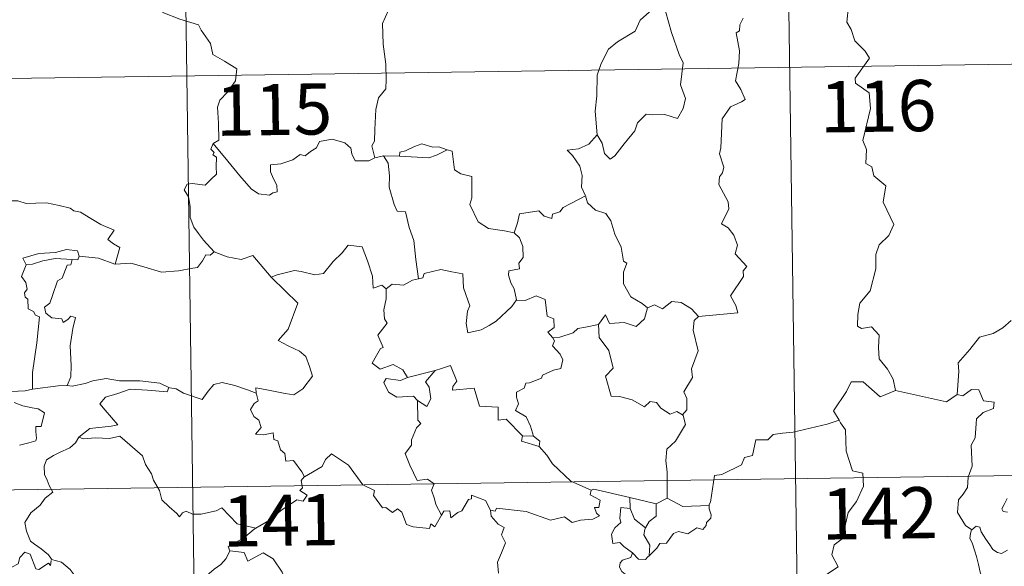
# Model space of a CAD drawing. Units: metres. Extents: x 596687 to 601184, y 4703265 to 4706298.
# Drawn here: x 597114 to 597258, y 4705373 to 4705453 of the extents above; entities that cross this region are included whole.
import ezdxf
from ezdxf.enums import TextEntityAlignment as Align

# ---------------------------------------------------------------- set-up
doc = ezdxf.new("R2010")
doc.units = ezdxf.units.M
doc.header["$MEASUREMENT"] = 0
doc.layers.add('Level 63', color=7, linetype='Continuous', lineweight=0)
doc.styles.add('Arial', font='ARIAL.TTF', dxfattribs={"height": 0.2})

msp = doc.modelspace()

# ---------------------------------------------------------------- linework, layer by layer
at = {"layer": 'Level 63', "linetype": 'Continuous', "lineweight": 0}
for points in [[(597225.17, 4705566.54, -0.49), (597228.61, 4705325.64, -0.49)], [(597136.9, 4705565.29, -0.49), (597140.33, 4705324.38, -0.49)], [(597134.07, 4705460.62, -0.49), (597136.24, 4705457.5, -0.49), (597135.07, 4705454.15, -0.49), (597137.59, 4705453.15, -0.49), (597140.29, 4705452.33, -0.49), (597140.7, 4705451.52, -0.49), (597142.09, 4705449.58, -0.49), (597142.41, 4705448, -0.49), (597144.13, 4705447.01, -0.49), (597145.94, 4705445.87, -0.49), (597145.75, 4705444.12, -0.49), (597144.57, 4705442.48, -0.49), (597143.43, 4705441.27, -0.49), (597143.09, 4705440.27, -0.49), (597143.23, 4705437.94, -0.49), (597143.31, 4705435.44, -0.49), (597142.47, 4705434.95, -0.49)], [(597173.11, 4705459.93, -0.49), (597171.44, 4705458.82, -0.49), (597170.94, 4705457.79, -0.49), (597169.21, 4705455.74, -0.49), (597168.12, 4705454.49, -0.49), (597167.25, 4705452.52, -0.49), (597167.37, 4705449.47, -0.49), (597167.76, 4705446.54, -0.49), (597167.81, 4705444.31, -0.49), (597167.76, 4705442.94, -0.49), (597166.66, 4705441.61, -0.49), (597166.28, 4705439.91, -0.49), (597166.14, 4705437, -0.49), (597166.09, 4705435.27, -0.49), (597165.69, 4705434.61, -0.49), (597166.13, 4705432.84, -0.49)], [(597206.68, 4705455.47, -0.49), (597206.63, 4705455.38, -0.49), (597206.36, 4705454.23, -0.49), (597205.01, 4705453, -0.49), (597204.25, 4705451.4, -0.49), (597201.65, 4705449.81, -0.49), (597200.35, 4705448.75, -0.49), (597199.28, 4705446.65, -0.49), (597198.67, 4705444.97, -0.49), (597198.63, 4705441.93, -0.49), (597198.39, 4705439.7, -0.49), (597198.7, 4705436.19, -0.49)], [(597208.86, 4705455.69, -0.49), (597208.69, 4705454.32, -0.49), (597209.56, 4705451.18, -0.49), (597210.69, 4705447.96, -0.49), (597211.29, 4705446.75, -0.49), (597210.91, 4705443.54, -0.49), (597211.62, 4705441.55, -0.49), (597211.29, 4705440.08, -0.49), (597210.48, 4705438.62, -0.49), (597208.62, 4705439.21, -0.49), (597206.82, 4705439.15, -0.49), (597205.87, 4705439.23, -0.49), (597204.61, 4705437.96, -0.49), (597204.19, 4705436.79, -0.49), (597202.65, 4705434.87, -0.49), (597201.27, 4705433.13, -0.49), (597200.62, 4705432.63, -0.49), (597199.79, 4705433.48, -0.49), (597199.43, 4705434.97, -0.49), (597198.7, 4705436.19, -0.49)], [(597235.48, 4705455.08, -0.49), (597235.26, 4705452.7, -0.49), (597235.87, 4705451.65, -0.49), (597236.41, 4705450, -0.49), (597237.92, 4705448.45, -0.49), (597238.58, 4705447.44, -0.49), (597236.45, 4705444.52, -0.49), (597236.54, 4705443.79, -0.49), (597238.51, 4705442.37, -0.49), (597238.72, 4705440.09, -0.49), (597237.61, 4705435.37, -0.49), (597238.15, 4705434.06, -0.49), (597238.05, 4705432.03, -0.49), (597238.92, 4705431.53, -0.49), (597239.21, 4705430.23, -0.49), (597240.97, 4705428.73, -0.49), (597240.56, 4705426.33, -0.49), (597242.16, 4705423.07, -0.49), (597241.42, 4705421.45, -0.49), (597239.99, 4705420.08, -0.49), (597239.51, 4705418.69, -0.49), (597239.48, 4705416.6, -0.49), (597238.68, 4705413.38, -0.49), (597237.15, 4705411.54, -0.49), (597236.85, 4705409.9, -0.49), (597236.81, 4705408.2, -0.49), (597237.42, 4705407.83, -0.49), (597238.87, 4705408.1, -0.49), (597240.01, 4705406.86, -0.49), (597239.91, 4705405.06, -0.49), (597239.97, 4705403.39, -0.49), (597241.19, 4705401.9, -0.49), (597242.03, 4705400.41, -0.49), (597242.4, 4705398.75, -0.49)], [(597213.52, 4705409.61, -0.49), (597219.29, 4705410.14, -0.49), (597219, 4705411.23, -0.49), (597218.24, 4705412.64, -0.49), (597220.11, 4705415.46, -0.49), (597220.06, 4705416.31, -0.49), (597220.59, 4705416.94, -0.49), (597218.92, 4705418.8, -0.49), (597219.26, 4705420.03, -0.49), (597218.69, 4705421.5, -0.49), (597217.89, 4705422.57, -0.49), (597216.9, 4705423.16, -0.49), (597217.97, 4705425.39, -0.49), (597217.88, 4705426.41, -0.49), (597216.53, 4705428.94, -0.49), (597216.59, 4705430.04, -0.49), (597217.03, 4705430.64, -0.49), (597217.22, 4705431.48, -0.49), (597216.6, 4705433.45, -0.49), (597216.82, 4705434.32, -0.49), (597217.01, 4705438.57, -0.49), (597218.21, 4705440.3, -0.49), (597219.83, 4705441.04, -0.49), (597220.36, 4705441.39, -0.49), (597219.74, 4705442.83, -0.49), (597218.93, 4705444.13, -0.49), (597219.44, 4705446.65, -0.49), (597219.54, 4705448.52, -0.49), (597219.07, 4705451.14, -0.49), (597219.55, 4705451.45, -0.49), (597219.59, 4705452.31, -0.49), (597220.05, 4705453.28, -0.49)], [(596962.07, 4705442.32, -0.49), (597491.7, 4705449.87, -0.49)], [(597198.7, 4705436.19, -0.49), (597197.45, 4705434.84, -0.49), (597195.97, 4705434.16, -0.49), (597194.3, 4705433.98, -0.49), (597195.1, 4705433.18, -0.49), (597196.14, 4705431.61, -0.49), (597196.49, 4705430.26, -0.49), (597196.38, 4705428.56, -0.49), (597196.95, 4705427.38, -0.49), (597196.98, 4705427.28, -0.49)], [(597142.47, 4705434.95, -0.49), (597142.14, 4705434.13, -0.49), (597142.58, 4705433.62, -0.49), (597142.4, 4705433.3, -0.49), (597142.95, 4705432.92, -0.49), (597142.92, 4705431.51, -0.49), (597142.95, 4705430.44, -0.49), (597142.18, 4705429.7, -0.49), (597141.27, 4705428.84, -0.49), (597139.4, 4705429.09, -0.49), (597138.66, 4705428.98, -0.49), (597138.23, 4705428.15, -0.49), (597138.85, 4705427.11, -0.49), (597139.08, 4705425.74, -0.49), (597139.11, 4705424.09, -0.49), (597139.63, 4705422.69, -0.49), (597140.3, 4705421.77, -0.49), (597141.06, 4705420.77, -0.49), (597142.6, 4705419.07, -0.49)], [(597166.13, 4705432.84, -0.49), (597166.02, 4705432.81, -0.49), (597165.23, 4705432.39, -0.49), (597163.24, 4705432.42, -0.49), (597162.78, 4705433.45, -0.49), (597162.6, 4705434.27, -0.49), (597161.74, 4705435.02, -0.49), (597159.89, 4705435.56, -0.49), (597158.04, 4705435.23, -0.49), (597157.58, 4705434.31, -0.49), (597156.69, 4705433.77, -0.49), (597155.94, 4705433.15, -0.49), (597155.2, 4705433.31, -0.49), (597154.14, 4705432.54, -0.49), (597152.36, 4705431.97, -0.49), (597150.86, 4705431.84, -0.49), (597150.86, 4705430.8, -0.49), (597151.31, 4705429.76, -0.49), (597151.77, 4705428.85, -0.49), (597151.84, 4705427.84, -0.49), (597151.21, 4705427.73, -0.49), (597150.7, 4705427.38, -0.49), (597149.11, 4705427.58, -0.49), (597148, 4705428.28, -0.49), (597146.35, 4705430.23, -0.49), (597144.59, 4705432.37, -0.49), (597142.47, 4705434.95, -0.49)], [(597176.72, 4705434, -0.49), (597175.5, 4705434.43, -0.49), (597174.64, 4705434.42, -0.49), (597173.02, 4705434.88, -0.49), (597171.93, 4705434.5, -0.49), (597170.64, 4705433.89, -0.49), (597169.8, 4705433.68, -0.49), (597169.75, 4705433.07, -0.49)], [(597167.41, 4705433.14, -0.49), (597166.13, 4705432.84, -0.49)], [(597169.75, 4705433.07, -0.49), (597167.41, 4705433.14, -0.49)], [(597167.41, 4705433.14, -0.49), (597168.09, 4705432.05, -0.49), (597168.26, 4705430.2, -0.49), (597168.22, 4705428.55, -0.49), (597168.95, 4705425.99, -0.49), (597169.41, 4705425.05, -0.49), (597170.63, 4705424.95, -0.49), (597171.14, 4705422.66, -0.49), (597171.85, 4705420.72, -0.49), (597172.12, 4705417.94, -0.49), (597172.52, 4705415.13, -0.49)], [(597169.75, 4705433.07, -0.49), (597174.06, 4705432.83, -0.49), (597175.15, 4705433.23, -0.49), (597176.72, 4705434, -0.49)], [(597186.54, 4705421.86, -0.49), (597185.11, 4705422.13, -0.49), (597182.78, 4705422.47, -0.49), (597181.26, 4705423.46, -0.49), (597180.04, 4705426, -0.49), (597180.32, 4705426.97, -0.49), (597180.32, 4705430.12, -0.49), (597178.73, 4705430.52, -0.49), (597177.81, 4705431.11, -0.49), (597177.48, 4705433.8, -0.49), (597176.74, 4705434, -0.49), (597176.72, 4705434, -0.49)], [(597196.98, 4705427.28, -0.49), (597193.73, 4705425.59, -0.49), (597193.22, 4705424.93, -0.49), (597192.17, 4705424.61, -0.49), (597192.03, 4705423.97, -0.49), (597190.91, 4705424.3, -0.49), (597190.14, 4705425.07, -0.49), (597187.31, 4705424.66, -0.49), (597187.02, 4705423.33, -0.49), (597186.54, 4705421.86, -0.49)], [(597196.98, 4705427.28, -0.49), (597197.26, 4705426.24, -0.49), (597198.47, 4705425.2, -0.49), (597199.97, 4705424.68, -0.49), (597200.69, 4705423.63, -0.49), (597201.28, 4705421.65, -0.49), (597202.21, 4705419.74, -0.49), (597202.53, 4705417.7, -0.49), (597203.02, 4705417.44, -0.49), (597202.55, 4705416.09, -0.49), (597202.53, 4705414.41, -0.49), (597203.63, 4705412.47, -0.49), (597205.27, 4705411.51, -0.49), (597206.04, 4705410.86, -0.49)], [(597110.99, 4705426.04, -0.49), (597112.09, 4705426.54, -0.49), (597113.83, 4705426.55, -0.49), (597115.05, 4705426.17, -0.49), (597116.51, 4705426.19, -0.49), (597118.04, 4705426.24, -0.49), (597119.91, 4705425.86, -0.49), (597121.53, 4705425.49, -0.49), (597122.06, 4705425.06, -0.49), (597123.01, 4705424.89, -0.49), (597124.55, 4705423.96, -0.49), (597126.02, 4705423.06, -0.49), (597127.98, 4705422.27, -0.49), (597127.03, 4705420.9, -0.49), (597127.87, 4705420.25, -0.49), (597128.77, 4705419.73, -0.49), (597128.13, 4705417.27, -0.49)], [(597186.54, 4705421.86, -0.49), (597187.3, 4705421.13, -0.49), (597187.83, 4705419.86, -0.49), (597187.84, 4705418.26, -0.49), (597187.23, 4705417.44, -0.49), (597187.31, 4705416.57, -0.49), (597185.76, 4705416.31, -0.49), (597185.72, 4705415.65, -0.49), (597186.07, 4705414.52, -0.49), (597186.55, 4705413.65, -0.49), (597186.88, 4705412.03, -0.49)], [(597151.03, 4705415.27, -0.49), (597150.94, 4705415.37, -0.49), (597151.84, 4705415.72, -0.49), (597154.39, 4705416.33, -0.49), (597155.33, 4705416.22, -0.49), (597157.35, 4705415.72, -0.49), (597158.62, 4705415.91, -0.49), (597160.03, 4705417.64, -0.49), (597161.35, 4705418.95, -0.49), (597162.25, 4705420.05, -0.49), (597164.27, 4705419.8, -0.49), (597165.04, 4705417.78, -0.49), (597165.81, 4705415.51, -0.49), (597165.9, 4705413.76, -0.49), (597167.18, 4705414.19, -0.49), (597167.78, 4705413.68, -0.49)], [(597122.84, 4705418.45, -0.49), (597122.6, 4705419.24, -0.49), (597121, 4705419.42, -0.49), (597119.37, 4705418.98, -0.49), (597116.95, 4705418.85, -0.49), (597114.57, 4705418.16, -0.49), (597115.05, 4705417.19, -0.49)], [(597142.6, 4705419.07, -0.49), (597142.03, 4705418.59, -0.49), (597141.39, 4705418.65, -0.49), (597140.9, 4705417.75, -0.49), (597140.17, 4705416.76, -0.49), (597139.47, 4705416.69, -0.49), (597137.36, 4705416.29, -0.49), (597134.89, 4705416.09, -0.49), (597132.32, 4705416.89, -0.49), (597130.4, 4705417.41, -0.49), (597128.13, 4705417.27, -0.49)], [(597142.6, 4705419.07, -0.49), (597142.61, 4705419.06, -0.49), (597144.53, 4705418.35, -0.49), (597146.55, 4705417.95, -0.49), (597148.28, 4705418.53, -0.49), (597150.94, 4705415.37, -0.49)], [(597115.05, 4705417.19, -0.49), (597114.41, 4705415.44, -0.49), (597115, 4705414.57, -0.49), (597115.21, 4705413.6, -0.49), (597114.85, 4705413.05, -0.49), (597114.91, 4705412.45, -0.49), (597115.33, 4705412.13, -0.49), (597115.37, 4705410.73, -0.49), (597116.17, 4705410.36, -0.49), (597116.43, 4705409.81, -0.49), (597117.03, 4705409.58, -0.49), (597116.64, 4705405.75, -0.49), (597115.98, 4705401.4, -0.49), (597116.01, 4705398.96, -0.49)], [(597115.05, 4705417.19, -0.49), (597115.98, 4705417.25, -0.49), (597117.5, 4705417.77, -0.49), (597119.32, 4705418.12, -0.49), (597121.79, 4705417.95, -0.49)], [(597121.79, 4705417.95, -0.49), (597121.61, 4705417.17, -0.49), (597121.06, 4705417.12, -0.49), (597120.34, 4705415.21, -0.49), (597119.65, 4705414.85, -0.49), (597118.93, 4705412.69, -0.49), (597118.55, 4705411.54, -0.49), (597117.76, 4705410.96, -0.49), (597117.95, 4705410.07, -0.49), (597118.85, 4705409.42, -0.49), (597120.32, 4705409.24, -0.49), (597120.48, 4705408.71, -0.49), (597121.19, 4705409.17, -0.49), (597121.59, 4705409.65, -0.49), (597122.28, 4705409.46, -0.49), (597121.93, 4705407.87, -0.49), (597121.52, 4705405.33, -0.49), (597121.67, 4705402.45, -0.49), (597121.61, 4705400.75, -0.49), (597121.1, 4705399.5, -0.49)], [(597122.84, 4705418.45, -0.49), (597122.62, 4705417.91, -0.49), (597121.79, 4705417.95, -0.49)], [(597128.13, 4705417.27, -0.49), (597128.08, 4705417.27, -0.49), (597125.66, 4705418.16, -0.49), (597122.84, 4705418.45, -0.49)], [(597186.88, 4705412.03, -0.49), (597186.21, 4705411.05, -0.49), (597183.88, 4705408.93, -0.49), (597182.87, 4705408.28, -0.49), (597181.72, 4705407.66, -0.49), (597179.76, 4705407.22, -0.49), (597179.49, 4705408.56, -0.49), (597179.71, 4705410.4, -0.49), (597180.03, 4705411.17, -0.49), (597179.11, 4705413.78, -0.49), (597179.02, 4705415.87, -0.49), (597177.43, 4705416.14, -0.49), (597175.78, 4705416.5, -0.49), (597173.38, 4705415.91, -0.49), (597173.17, 4705415.27, -0.49), (597172.52, 4705415.13, -0.49)], [(597148.77, 4705398.39, -0.49), (597148.7, 4705399.17, -0.49), (597150.08, 4705398.91, -0.49), (597153.02, 4705398.33, -0.49), (597154.28, 4705398.15, -0.49), (597155.57, 4705399.03, -0.49), (597157.01, 4705400.85, -0.49), (597156.56, 4705402.28, -0.49), (597156.04, 4705403.75, -0.49), (597155.12, 4705404.53, -0.49), (597153.46, 4705405.32, -0.49), (597151.97, 4705406.11, -0.49), (597153.46, 4705407.77, -0.49), (597154.88, 4705411.57, -0.49), (597151.03, 4705415.27, -0.49)], [(597172.52, 4705415.13, -0.49), (597171.67, 4705414.95, -0.49), (597170.32, 4705414.19, -0.49), (597168.65, 4705414.36, -0.49), (597167.78, 4705413.68, -0.49)], [(597167.78, 4705413.68, -0.49), (597167.78, 4705412.17, -0.49), (597167.45, 4705410.57, -0.49), (597167.53, 4705409.26, -0.49), (597167.96, 4705408.61, -0.49), (597166.59, 4705406.88, -0.49), (597167.37, 4705405.06, -0.49), (597166.97, 4705404.93, -0.49), (597166.37, 4705403.87, -0.49), (597165.74, 4705402.75, -0.49), (597166.93, 4705401.89, -0.49), (597168.81, 4705402.6, -0.49), (597170.23, 4705401.78, -0.49), (597170.92, 4705400.65, -0.49)], [(597186.88, 4705412.03, -0.49), (597186.89, 4705412.02, -0.49), (597188.15, 4705411.97, -0.49), (597189.76, 4705412.63, -0.49), (597191.08, 4705412.09, -0.49), (597191.37, 4705409.66, -0.49), (597192.33, 4705409.26, -0.49), (597192.38, 4705407.99, -0.49), (597191.48, 4705407.31, -0.49), (597192.21, 4705406.49, -0.49)], [(597206.04, 4705410.86, -0.49), (597207.1, 4705411.31, -0.49), (597208.25, 4705410.74, -0.49), (597209.62, 4705411.79, -0.49), (597210.99, 4705411.64, -0.49), (597212.52, 4705410.74, -0.49), (597213.52, 4705409.61, -0.49)], [(597198.89, 4705408.43, -0.49), (597199.92, 4705409.84, -0.49), (597200.51, 4705408.6, -0.49), (597202.65, 4705408.71, -0.49), (597204.42, 4705408.15, -0.49), (597205.61, 4705409.24, -0.49), (597206.04, 4705410.86, -0.49)], [(597213.52, 4705409.61, -0.49), (597212.92, 4705409.02, -0.49), (597212.73, 4705407.6, -0.49), (597213.5, 4705404.57, -0.49), (597212.52, 4705401.93, -0.49), (597212.64, 4705400.68, -0.49), (597211.38, 4705398.58, -0.49), (597211.8, 4705397.59, -0.49), (597211.83, 4705395.96, -0.49), (597211.18, 4705395.2, -0.49)], [(597251.39, 4705398.19, -0.49), (597251.67, 4705401.57, -0.49), (597251.57, 4705402.84, -0.49), (597253.25, 4705404.79, -0.49), (597254.7, 4705406.57, -0.49), (597256.7, 4705407.13, -0.49), (597258.12, 4705407.97, -0.49), (597259.31, 4705409.04, -0.49)], [(597198.89, 4705408.43, -0.49), (597196.98, 4705408.05, -0.49), (597195.85, 4705407.85, -0.49), (597195.19, 4705407.22, -0.49), (597193.24, 4705406.59, -0.49), (597192.21, 4705406.49, -0.49)], [(597211.18, 4705395.2, -0.49), (597210.37, 4705395.69, -0.49), (597209.38, 4705395.31, -0.49), (597208.04, 4705396.17, -0.49), (597207.39, 4705397.01, -0.49), (597206.45, 4705397.16, -0.49), (597205.61, 4705396.4, -0.49), (597203.84, 4705397.39, -0.49), (597201.94, 4705397.87, -0.49), (597200.76, 4705397.92, -0.49), (597199.89, 4705400.86, -0.49), (597201.05, 4705402.03, -0.49), (597200.39, 4705404.63, -0.49), (597199, 4705406.51, -0.49), (597198.89, 4705408.43, -0.49)], [(597192.21, 4705406.49, -0.49), (597192.43, 4705406.02, -0.49), (597192.15, 4705405.3, -0.49), (597193.29, 4705404.11, -0.49), (597193.68, 4705403.27, -0.49), (597193.37, 4705402.01, -0.49), (597192.3, 4705401.74, -0.49), (597190.71, 4705400.99, -0.49), (597190.56, 4705400.57, -0.49), (597188.78, 4705399.89, -0.49), (597188.26, 4705399.85, -0.49), (597187.98, 4705399.12, -0.49), (597186.87, 4705398.54, -0.49), (597186.88, 4705397.77, -0.49), (597187.18, 4705396.81, -0.49), (597186.74, 4705395.85, -0.49), (597188.28, 4705394.9, -0.49), (597188.94, 4705393.55, -0.49), (597189.36, 4705392.09, -0.49)], [(597116.01, 4705398.96, -0.49), (597114.95, 4705398.71, -0.49), (597112.9, 4705398.6, -0.49), (597110.35, 4705398.86, -0.49), (597108.19, 4705399.43, -0.49), (597106.17, 4705400.08, -0.49), (597105.02, 4705400.25, -0.49), (597103.61, 4705401.11, -0.49), (597102.91, 4705401.34, -0.49)], [(597170.92, 4705400.65, -0.49), (597174.99, 4705401.7, -0.49), (597174.95, 4705401.68, -0.49)], [(597174.99, 4705401.7, -0.49), (597174.95, 4705401.68, -0.49), (597173.56, 4705400.03, -0.49), (597174.11, 4705399.28, -0.49), (597174.33, 4705397.55, -0.49), (597173.76, 4705396.44, -0.49), (597172.38, 4705397.31, -0.49)], [(597187.75, 4705392.13, -0.49), (597185.39, 4705394.59, -0.49), (597184.2, 4705394.42, -0.49), (597184.18, 4705396.35, -0.49), (597181.47, 4705396.45, -0.49), (597180.67, 4705399.1, -0.49), (597177.52, 4705398.8, -0.49), (597177.54, 4705399.37, -0.49), (597178.14, 4705400.15, -0.49), (597177.19, 4705402.43, -0.49), (597175.9, 4705401.98, -0.49), (597174.99, 4705401.7, -0.49)], [(597121.1, 4705399.5, -0.49), (597121.82, 4705399.4, -0.49), (597123.73, 4705399.8, -0.49), (597124.85, 4705400.18, -0.49), (597126.78, 4705400.52, -0.49), (597128.73, 4705400.2, -0.49), (597131.72, 4705400.19, -0.49), (597134.63, 4705399.85, -0.49), (597135.99, 4705399.21, -0.49)], [(597135.99, 4705399.21, -0.49), (597136.11, 4705399.16, -0.49), (597137.04, 4705399.02, -0.49), (597138.1, 4705398.36, -0.49), (597140.83, 4705397.43, -0.49), (597141.75, 4705398.68, -0.49), (597142.57, 4705399.64, -0.49), (597143.78, 4705399.92, -0.49), (597145.65, 4705399.52, -0.49), (597147.47, 4705398.88, -0.49), (597148.77, 4705398.39, -0.49)], [(597170.92, 4705400.65, -0.49), (597169.87, 4705400.25, -0.49), (597167.81, 4705400.52, -0.49), (597167.47, 4705399.93, -0.49), (597168.15, 4705398.53, -0.49), (597169.34, 4705397.77, -0.49), (597171.81, 4705397.93, -0.49), (597172.38, 4705397.31, -0.49)], [(597242.4, 4705398.75, -0.49), (597240.13, 4705397.82, -0.49), (597237.65, 4705400.03, -0.49), (597235.89, 4705400.04, -0.49), (597235.21, 4705398.61, -0.49), (597233.31, 4705395.8, -0.49), (597234.12, 4705394.42, -0.49)], [(597116.01, 4705398.96, -0.49), (597119.74, 4705399.43, -0.49), (597121.1, 4705399.5, -0.49)], [(597135.99, 4705399.21, -0.49), (597135.72, 4705398.57, -0.49), (597132.85, 4705398.82, -0.49), (597130.29, 4705398.97, -0.49), (597128.5, 4705398.35, -0.49), (597126.68, 4705397.79, -0.49), (597125.85, 4705396.82, -0.49), (597126.66, 4705395.89, -0.49), (597128.49, 4705393.75, -0.49), (597127.51, 4705393.53, -0.49), (597124.4, 4705393.21, -0.49), (597122.81, 4705391.94, -0.49)], [(597242.4, 4705398.75, -0.49), (597249.84, 4705397.09, -0.49), (597251.39, 4705398.19, -0.49)], [(597253.54, 4705378.37, -0.49), (597252.62, 4705378.99, -0.49), (597251.47, 4705380.91, -0.49), (597251.59, 4705382.74, -0.49), (597252.31, 4705383.61, -0.49), (597252.94, 4705384.57, -0.49), (597253, 4705386.09, -0.49), (597253.61, 4705387.67, -0.49), (597253.45, 4705390.77, -0.49), (597254.05, 4705391.85, -0.49), (597254.22, 4705394.6, -0.49), (597255.21, 4705395.53, -0.49), (597256.75, 4705396.11, -0.49), (597256.84, 4705397.04, -0.49), (597255.29, 4705397.24, -0.49), (597254.6, 4705398.86, -0.49), (597253.49, 4705398.91, -0.49), (597252.25, 4705397.99, -0.49), (597251.39, 4705398.19, -0.49)], [(597113.33, 4705397, -0.49), (597114.6, 4705396.51, -0.49), (597115.96, 4705396.25, -0.49), (597116.81, 4705396.07, -0.49), (597117.75, 4705395.51, -0.49), (597117.25, 4705393.5, -0.49), (597116.5, 4705393.5, -0.49), (597116.47, 4705392.77, -0.49), (597116.61, 4705391.8, -0.49), (597116.48, 4705391.41, -0.49), (597115.44, 4705391.12, -0.49), (597114.1, 4705390.78, -0.49)], [(597155.81, 4705386.13, -0.49), (597155.44, 4705386.87, -0.49), (597154.21, 4705388.52, -0.49), (597153.09, 4705388.44, -0.49), (597152.93, 4705389.56, -0.49), (597152.32, 4705390.08, -0.49), (597151.92, 4705391.38, -0.49), (597151.32, 4705391.59, -0.49), (597151.24, 4705392.55, -0.49), (597149.9, 4705392.29, -0.49), (597148.64, 4705392.36, -0.49), (597149.47, 4705393.37, -0.49), (597149.16, 4705394.4, -0.49), (597148.41, 4705394.98, -0.49), (597147.94, 4705395.98, -0.49), (597148.44, 4705396.86, -0.49), (597149.06, 4705397.24, -0.49), (597148.79, 4705398.21, -0.49), (597148.77, 4705398.39, -0.49)], [(597172.38, 4705397.31, -0.49), (597172.41, 4705394.4, -0.49), (597172.85, 4705393.94, -0.49), (597172.23, 4705393.32, -0.49), (597171.49, 4705391.53, -0.49), (597171.52, 4705390.74, -0.49), (597170.56, 4705389.54, -0.49), (597171.27, 4705387.81, -0.49), (597172.32, 4705385.6, -0.49), (597173.85, 4705385.76, -0.49), (597174.8, 4705385.11, -0.49), (597174.43, 4705384.16, -0.49), (597174.89, 4705382.91, -0.49), (597175.05, 4705382.08, -0.49), (597175.91, 4705380.53, -0.49)], [(597208.96, 4705383.01, -0.49), (597208.96, 4705386.83, -0.49), (597208.74, 4705388.53, -0.49), (597208.9, 4705390.17, -0.49), (597210.18, 4705391.34, -0.49), (597211.62, 4705393.81, -0.49), (597211.3, 4705395.13, -0.49), (597211.18, 4705395.2, -0.49)], [(597234.12, 4705394.42, -0.49), (597232.35, 4705393.86, -0.49), (597227.39, 4705392.66, -0.49), (597225.83, 4705392.51, -0.49), (597224.49, 4705392.32, -0.49), (597223.68, 4705391.56, -0.49), (597221.95, 4705391.53, -0.49), (597221.43, 4705389.25, -0.49), (597220.25, 4705388.97, -0.49), (597219.81, 4705387.86, -0.49), (597216.94, 4705386.48, -0.49), (597215.89, 4705386.33, -0.49), (597215.27, 4705382.42, -0.49), (597215.07, 4705382.07, -0.49), (597215.08, 4705381.95, -0.49)], [(597234.12, 4705394.42, -0.49), (597234.34, 4705394.05, -0.49), (597235.08, 4705393.02, -0.49), (597235.16, 4705389.89, -0.49), (597236.1, 4705386.98, -0.49), (597237.59, 4705386.67, -0.49), (597237.68, 4705384.76, -0.49), (597236.67, 4705382.5, -0.49), (597235.47, 4705380.88, -0.49), (597234.59, 4705377.06, -0.49), (597233.4, 4705376.18, -0.49), (597233.04, 4705374.72, -0.49), (597233.99, 4705372.94, -0.49), (597228.83, 4705369.51, -0.49), (597228.59, 4705367.29, -0.49)], [(597122.81, 4705391.94, -0.49), (597122.28, 4705391.1, -0.49), (597121.47, 4705390.37, -0.49), (597119.96, 4705389.69, -0.49), (597119.06, 4705389.23, -0.49), (597118.06, 4705388.62, -0.49), (597117.73, 4705387.69, -0.49), (597117.76, 4705386.45, -0.49), (597118.15, 4705385.63, -0.49), (597118.43, 4705384.86, -0.49), (597118.96, 4705383.9, -0.49), (597117.85, 4705383, -0.49), (597117.14, 4705381.96, -0.49), (597115.76, 4705380.87, -0.49), (597114.86, 4705379.44, -0.49), (597115.11, 4705378.15, -0.49), (597115.7, 4705376.7, -0.49), (597116.3, 4705376.24, -0.49), (597117.27, 4705375.59, -0.49), (597118.33, 4705374.69, -0.49), (597118.76, 4705374.07, -0.49)], [(597122.81, 4705391.94, -0.49), (597123.46, 4705391.68, -0.49), (597125.25, 4705391.84, -0.49), (597127.26, 4705391.74, -0.49), (597128.77, 4705392.07, -0.49), (597132.09, 4705389.18, -0.49), (597132.57, 4705387.93, -0.49), (597133.43, 4705386.55, -0.49), (597133.7, 4705385.63, -0.49), (597134.61, 4705384.1, -0.49), (597134.92, 4705382.78, -0.49), (597136.03, 4705381.71, -0.49), (597137.12, 4705380.73, -0.49), (597137.55, 4705380.26, -0.49), (597137.96, 4705380.85, -0.49), (597138.49, 4705381.11, -0.49), (597139.44, 4705380.67, -0.49), (597140.7, 4705380.66, -0.49), (597141.77, 4705380.9, -0.49), (597142.91, 4705381.16, -0.49), (597143.71, 4705381.6, -0.49), (597145.99, 4705379.25, -0.49), (597148.69, 4705378.6, -0.49)], [(597187.75, 4705392.13, -0.49), (597187.61, 4705391.36, -0.49), (597190.2, 4705390.58, -0.49)], [(597189.36, 4705392.09, -0.49), (597187.75, 4705392.13, -0.49)], [(597189.36, 4705392.09, -0.49), (597190.31, 4705391.33, -0.49), (597190.2, 4705390.58, -0.49)], [(597190.2, 4705390.58, -0.49), (597191.34, 4705389.28, -0.49), (597192.15, 4705388.02, -0.49), (597194.85, 4705385.48, -0.49), (597197.82, 4705384.17, -0.49)], [(596962.93, 4705382.09, -0.49), (597492.56, 4705389.64, -0.49)], [(597175.91, 4705380.53, -0.49), (597174.9, 4705378.82, -0.49), (597174.31, 4705379.23, -0.49), (597174.15, 4705378.54, -0.49), (597171.74, 4705378.8, -0.49), (597170.77, 4705379.13, -0.49), (597170.08, 4705380.93, -0.49), (597169.47, 4705381.42, -0.49), (597168.7, 4705380.89, -0.49), (597167.75, 4705381.62, -0.49), (597167.28, 4705381.57, -0.49), (597165.96, 4705383.37, -0.49), (597166.06, 4705384.11, -0.49), (597164.36, 4705384.95, -0.49), (597162.3, 4705387.83, -0.49), (597159.78, 4705389.5, -0.49), (597158.93, 4705388.64, -0.49), (597158.41, 4705387.63, -0.49), (597155.81, 4705386.13, -0.49)], [(597155.81, 4705386.13, -0.49), (597155.79, 4705386.12, -0.49), (597155.34, 4705385.57, -0.49), (597155.53, 4705384.52, -0.49), (597155.13, 4705384.1, -0.49), (597156.23, 4705383.45, -0.49), (597155.62, 4705382.54, -0.49), (597154.73, 4705382.76, -0.49), (597152.31, 4705381.14, -0.49), (597150.79, 4705379.81, -0.49), (597148.69, 4705378.6, -0.49)], [(597197.82, 4705384.17, -0.49), (597197.67, 4705383.51, -0.49), (597199.13, 4705382.7, -0.49), (597198.95, 4705381.64, -0.49), (597198.28, 4705381.63, -0.49), (597198.61, 4705380.81, -0.49), (597199.01, 4705380.4, -0.49), (597198.05, 4705379.93, -0.49), (597196.25, 4705379.79, -0.49), (597195.04, 4705379.43, -0.49), (597193.92, 4705380.28, -0.49), (597191.85, 4705379.8, -0.49), (597188.29, 4705381.04, -0.49), (597183.97, 4705381.52, -0.49), (597183.74, 4705381.1, -0.49), (597183.08, 4705381.26, -0.49)], [(597197.82, 4705384.17, -0.49), (597198.21, 4705384.32, -0.49), (597203.5, 4705383.1, -0.49)], [(597175.91, 4705380.53, -0.49), (597176.22, 4705381.08, -0.49), (597177.13, 4705381.15, -0.49), (597177.25, 4705380.14, -0.49), (597178.28, 4705380.92, -0.49), (597178.87, 4705381.13, -0.49), (597179.87, 4705382.81, -0.49), (597180.29, 4705382.89, -0.49), (597180.29, 4705383.42, -0.49), (597182.32, 4705382.64, -0.49), (597183.08, 4705381.26, -0.49)], [(597203.52, 4705381.48, -0.49), (597203.5, 4705383.1, -0.49)], [(597203.5, 4705383.1, -0.49), (597207.31, 4705382.16, -0.49)], [(597208.96, 4705383.01, -0.49), (597207.31, 4705382.16, -0.49)], [(597215.08, 4705381.95, -0.49), (597211.26, 4705381.8, -0.49), (597208.96, 4705383.01, -0.49)], [(597258.77, 4705380.93, -0.49), (597258.15, 4705381.07, -0.49), (597257.94, 4705381.42, -0.49), (597258.29, 4705382.07, -0.49), (597258.73, 4705382.95, -0.49)], [(597183.08, 4705381.26, -0.49), (597183.17, 4705380.35, -0.49), (597184.17, 4705379.21, -0.49), (597185.09, 4705378.68, -0.49), (597184.68, 4705377.63, -0.49), (597185.29, 4705376.46, -0.49), (597184.68, 4705374.98, -0.49), (597184.08, 4705373.62, -0.49), (597184.24, 4705372.02, -0.49)], [(597203.89, 4705375.01, -0.49), (597202.58, 4705375.91, -0.49), (597202.03, 4705376.53, -0.49), (597200.98, 4705376.38, -0.49), (597200.78, 4705377.71, -0.49), (597201.27, 4705378.66, -0.49), (597202.16, 4705379.43, -0.49), (597202.03, 4705380.09, -0.49), (597202.17, 4705381.63, -0.49), (597203.52, 4705381.48, -0.49)], [(597203.52, 4705381.48, -0.49), (597204.14, 4705379.9, -0.49), (597205.79, 4705378.64, -0.49)], [(597207.31, 4705382.16, -0.49), (597207.34, 4705380.34, -0.49), (597206.33, 4705379.56, -0.49), (597205.79, 4705378.64, -0.49)], [(597215.08, 4705381.95, -0.49), (597215.1, 4705381.45, -0.49), (597215.41, 4705380.55, -0.49), (597215.35, 4705380.07, -0.49), (597214.71, 4705379.45, -0.49), (597214.66, 4705379.02, -0.49), (597214.18, 4705378.4, -0.49), (597213.27, 4705378.66, -0.49), (597211.96, 4705377.8, -0.49), (597210.62, 4705378.13, -0.49), (597209.85, 4705377.82, -0.49), (597208.85, 4705376.4, -0.49), (597207.89, 4705376.35, -0.49), (597207.41, 4705375.67, -0.49), (597206.3, 4705374.55, -0.49)], [(597148.69, 4705378.6, -0.49), (597148.48, 4705378.48, -0.49), (597146.91, 4705377.13, -0.49), (597144.65, 4705375.9, -0.49), (597144.9, 4705375.28, -0.49)], [(597205.79, 4705378.64, -0.49), (597205.65, 4705378.42, -0.49), (597205.55, 4705377.65, -0.49), (597206.4, 4705376.1, -0.49), (597206.3, 4705374.55, -0.49)], [(597254.12, 4705365.64, -0.49), (597254.24, 4705366.94, -0.49), (597254.31, 4705367.75, -0.49), (597254.16, 4705368.51, -0.49), (597254.49, 4705369.21, -0.49), (597255.37, 4705370.3, -0.49), (597255.14, 4705371.15, -0.49), (597254.78, 4705372.16, -0.49), (597254.55, 4705373.27, -0.49), (597254.24, 4705374.46, -0.49), (597253.99, 4705375.24, -0.49), (597253.61, 4705376.46, -0.49), (597253.25, 4705377.07, -0.49), (597253.36, 4705377.83, -0.49), (597253.53, 4705378.34, -0.49), (597253.54, 4705378.37, -0.49)], [(597253.54, 4705378.37, -0.49), (597254.17, 4705378.89, -0.49), (597254.71, 4705378.75, -0.49), (597254.95, 4705378.07, -0.49), (597255.62, 4705377.01, -0.49), (597256.19, 4705376.15, -0.49), (597256.64, 4705375.5, -0.49), (597257.31, 4705375.04, -0.49), (597257.92, 4705374.92, -0.49), (597258.77, 4705375.4, -0.49)], [(597118.71, 4705373.89, -0.49), (597118.63, 4705373.13, -0.49), (597118.36, 4705373.47, -0.49), (597116.93, 4705372.53, -0.49), (597116.5, 4705372.64, -0.49), (597115.65, 4705374.81, -0.49), (597114.88, 4705375.11, -0.49), (597114.16, 4705374.3, -0.49), (597113.89, 4705373.4, -0.49), (597112.96, 4705372.9, -0.49), (597112.25, 4705373.28, -0.49), (597111.53, 4705373.12, -0.49), (597110.44, 4705374.39, -0.49), (597108.73, 4705375.45, -0.49), (597107.99, 4705374.71, -0.49), (597106.25, 4705373.04, -0.49), (597104.73, 4705372.14, -0.49), (597104.68, 4705371.09, -0.49)], [(597118.76, 4705374.07, -0.49), (597118.78, 4705374.03, -0.49), (597120.27, 4705373.63, -0.49), (597121.52, 4705372.56, -0.49), (597122.69, 4705371.01, -0.49), (597123.31, 4705369.35, -0.49), (597123.92, 4705367.61, -0.49), (597125.57, 4705367.83, -0.49), (597126.88, 4705368.3, -0.49), (597127.92, 4705368.37, -0.49), (597128.34, 4705368.02, -0.49)], [(597144.9, 4705375.28, -0.49), (597144.36, 4705374.15, -0.49), (597143.57, 4705373.27, -0.49), (597142.6, 4705372.59, -0.49), (597141.15, 4705371.31, -0.49), (597141.36, 4705370.39, -0.49)], [(597144.9, 4705375.28, -0.49), (597147.02, 4705375.04, -0.49), (597147.53, 4705373.77, -0.49), (597149.76, 4705374.99, -0.49), (597151.23, 4705374.12, -0.49), (597152.58, 4705372.18, -0.49), (597153.09, 4705371.03, -0.49), (597154.39, 4705370.62, -0.49), (597157.13, 4705370.42, -0.49), (597160.84, 4705370.64, -0.49), (597160.37, 4705369.95, -0.49), (597160.39, 4705367.67, -0.49), (597161.1, 4705366.88, -0.49), (597163.17, 4705366.57, -0.49), (597165.02, 4705365.63, -0.49)], [(597203.89, 4705375.01, -0.49), (597203.63, 4705374.33, -0.49), (597202.39, 4705373.94, -0.49), (597202.07, 4705373.53, -0.49), (597201.98, 4705372.88, -0.49), (597202.29, 4705372.27, -0.49), (597203.06, 4705371.67, -0.49), (597203.06, 4705370.97, -0.49)], [(597206.3, 4705374.55, -0.49), (597206.13, 4705374.43, -0.49), (597205.77, 4705374.02, -0.49), (597204.74, 4705374.05, -0.49), (597203.89, 4705375.01, -0.49)]]:
    msp.add_polyline3d(points, dxfattribs=at)

# ---------------------------------------------------------------- texts
at = {"layer": 'Level 63', "linetype": 'Continuous', "lineweight": 13, "style": 'Arial'}
for s, p in [('115', (597151.38, 4705439.92, -0.49)), ('116', (597239.84, 4705440.41, -0.49)), ('142', (597240.08, 4705380.79, -0.49)), ('141', (597152.36, 4705379.76, -0.49))]:
    msp.add_text(s, height=7.5, rotation=0.8169, dxfattribs=at).set_placement(p, align=Align.MIDDLE_CENTER)

doc.saveas('drawing.dxf')
